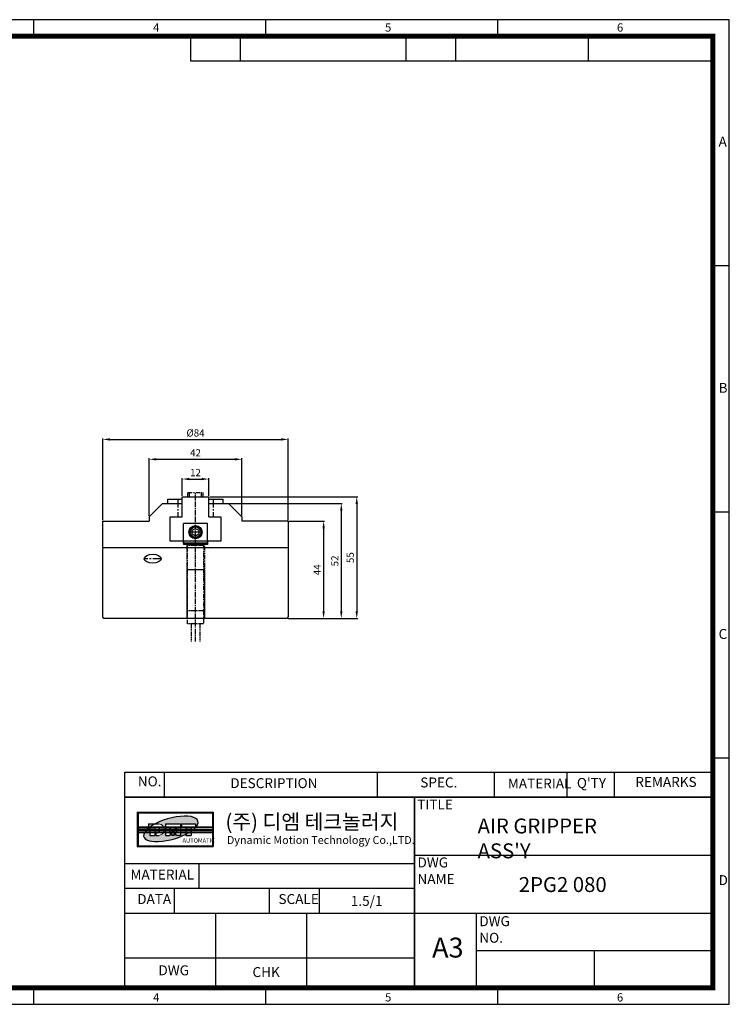
# Model space of a CAD drawing. Units: millimetres. Extents: x 0 to 630, y 0 to 445.
# Drawn here: x 309 to 630, y 0 to 445 of the extents above; entities that cross this region are included whole.
import ezdxf

# ---------------------------------------------------------------- set-up
doc = ezdxf.new("R2010")
doc.units = ezdxf.units.MM
doc.header["$LTSCALE"] = 3
doc.header["$MEASUREMENT"] = 0
for name, pattern in [('CENTER', [2, 1.25, -0.25, 0.25, -0.25]), ('CENTER2', [1.125, 0.75, -0.125, 0.125, -0.125]), ('HIDDEN', [0.375, 0.25, -0.125]), ('PHANTOM2', [1.25, 0.625, -0.125, 0.125, -0.125, 0.125, -0.125]), ('STRICHPUNKT', [1, 0.5, -0.25, 0, -0.25])]:
    doc.linetypes.add(name, pattern=pattern)
for name, color, linetype in [('1', 1, 'CENTER'), ('2', 2, 'HIDDEN'), ('3', 3, 'Continuous'), ('6', 6, 'PHANTOM2'), ('MITTEL', 1, 'STRICHPUNKT'), ('NORMAL', 7, 'Continuous'), ('SENSOR', 7, 'Continuous')]:
    doc.layers.add(name, color=color, linetype=linetype)
doc.styles.add('DIM', font='ROMANS.shx')
doc.styles.get("Standard").update_dxf_attribs({"font": 'romans.shx', "bigfont": 'hgs.shx'})
doc.dimstyles.get("Standard").update_dxf_attribs({"dimtxt": 2.5, "dimasz": 2.5, "dimexe": 0.3425000000000001, "dimexo": 0.3425000000000002, "dimgap": 1, "dimtad": 1, "dimzin": 12, "dimdsep": 46, "dimtxsty": 'Standard', "dimcen": 0.09, "dimclrd": 2, "dimclre": 2, "dimclrt": 3, "dimadec": 0, "dimazin": 3, "dimtfac": 1, "dimtmove": 0, "dimatfit": 0, "dimfxl": 0, "dimtolj": 1, "dimtzin": 0, "dimarcsym": 0})

# ---------------------------------------------------------------- blocks, each defined once
blk = doc.blocks.new('A$C53347785')
h = blk.add_hatch(color=3)
h.paths.add_polyline_path([(22.7010485497849, 10.43249339397715), (0.2490298169022935, 10.43249339397687), (0.2490298169022935, 10.18346357707458), (22.7010485497849, 10.18346357707492)])
h.paths.add_polyline_path([(22.95007836668719, 10.43249339397715), (22.7010485497849, 10.43249339397715), (22.7010485497849, 5.684341886080801e-14), (22.95007836668719, -5.684341886080801e-14)])
h.paths.add_polyline_path([(0.2490298169022935, 10.43249339397687), (0, 10.43249339397687), (0, -5.684341886080801e-14), (0.2490298169022935, -5.684341886080801e-14)])
h.paths.add_polyline_path([(22.7010485497849, 0.249029816902123), (0.2490298169022935, 0.249029816902123), (0.2490298169022935, 5.684341886080801e-14), (22.7010485497849, 5.684341886080801e-14)])
h.paths.add_polyline_path([(22.7010485497849, 6.000475044860082), (0.2490298169022935, 6.0004750448594), (0.2490298169022935, 5.755201629216288), (22.7010485497849, 5.755201629215833)])
h.paths.add_polyline_path([(22.7010485497849, 5.247135268238367), (0.2490298169022935, 5.247135268238367), (0.2490298169022935, 5.001861852593834), (22.7010485497849, 5.001861852593834)])
edge = h.paths.add_edge_path()
edge.add_line((22.7010485497849, 4.493795491616766), (0.2490298169018388, 4.493795491616766))
edge.add_line((0.2490298169022935, 4.493795491616766), (0.2490298169022935, 4.244765674714913))
edge.add_line((0.2490298169022935, 4.24476567471504), (10.71752669185435, 4.244765674714913))
edge.add_ellipse((10.78621459775832, 3.810533833757233), major_axis=(-0.5255858906663473, 0), ratio=0.8333333333333331, start_angle=262.49063393164386, end_angle=277.50936606835614, ccw=False)
edge.add_line((10.85490250366001, 4.244765674714813), (22.70104854978445, 4.244765674714429))
edge.add_line((22.7010485497849, 4.244765674714586), (22.7010485497849, 4.493795491616886))
h = blk.add_hatch(color=3)
edge = h.paths.add_edge_path()
edge.add_ellipse((10.15291705372056, 5.356797968503656), major_axis=(-8.180545873039149, -2.361193238622175), ratio=0.3703703703703891, start_angle=151.7167549872041, end_angle=298.7658134471012)
edge.add_line((5.449591572357349, 6.876451529304404), (6.406332175528405, 6.876451529304532))
edge.add_arc((6.406332175528405, 5.124498560416612), 1.751952968887889, 29.99999999995879, 90.00000000001012, ccw=False)
edge.add_line((7.923567952821941, 6.000475044859456), (8.508675738194597, 6.000475044859456))
edge.add_line((8.508675738194142, 6.000475044859456), (8.508675738194142, 6.876451529304489))
edge.add_line((8.508675738194142, 6.876451529304518), (13.06375345730476, 6.87645152930363))
edge.add_line((13.06375345730521, 6.876451529303722), (13.06375345730476, 6.000475044859769))
edge.add_line((13.06375345730476, 6.000475044859741), (13.41414405108253, 6.000475044859805))
edge.add_line((13.41414405108208, 6.000475044859854), (13.41414405108208, 6.876451529303875))
edge.add_line((13.41414405108208, 6.876451529303836), (17.61883117641128, 6.876451529303075))
edge.add_line((17.61883117641173, 6.87645152930304), (17.61883117641173, 6.000475044859655))
edge.add_line((17.61883117641173, 6.000475044859684), (17.77120880135135, 6.000475044859748))
h = blk.add_hatch(color=3)
edge = h.paths.add_edge_path()
edge.add_line((3.778402722199644, 5.755201629215946), (3.650537700815221, 5.755201629215946))
edge.add_ellipse((10.15291705372056, 5.356797968503656), major_axis=(-8.180545873039149, -2.361193238622175), ratio=0.3703703703703891, start_angle=316.1168992928113, end_angle=323.7061276905276)
edge.add_line((3.041816232433121, 5.247135268238367), (3.778402722200099, 5.247135268238495))
edge.add_line((3.778402722199644, 5.247135268238367), (3.778402722199644, 5.75520162921606))
edge = h.paths.add_edge_path()
edge.add_line((3.778402722200099, 5.001861852593834), (2.791830323788872, 5.00186185259377))
edge.add_ellipse((10.15291705372056, 5.356797968503656), major_axis=(-8.180545873039149, -2.361193238622175), ratio=0.3703703703703891, start_angle=327.3719577861497, end_angle=335.0535224365697)
edge.add_line((2.366752405699117, 4.493795491616766), (3.778402722199189, 4.493795491616702))
edge.add_line((3.778402722198734, 4.493795491616766), (3.778402722199189, 5.001861852593954))
h.paths.add_polyline_path([(6.546488413040606, 5.755201629215946), (5.355160394197355, 5.755201629215946), (5.355160394197355, 5.247135268238367), (6.749544451443398, 5.247135268238367, 0.1324077810441381)])
h.paths.add_polyline_path([(6.749544451443398, 5.001861852593834), (5.355160394196901, 5.001861852593834), (5.355160394196901, 4.493795491616879), (6.546488413041516, 4.493795491616879, 0.1324077810438687)])
h.paths.add_polyline_path([(8.508675738194142, 5.755201629215946), (8.040820732909197, 5.755201629215946, -0.07469108149750449), (8.153987588674681, 5.247135268238367), (8.508675738194142, 5.247135268238367)])
h.paths.add_polyline_path([(8.508675738194142, 5.001861852593834), (8.153987588674681, 5.001861852593834, -0.07469108149739591), (8.040820732910106, 4.493795491616766), (8.508675738194142, 4.493795491616766)])
h.paths.add_polyline_path([(9.735042816416808, 5.755201629216288), (9.735042816416808, 5.247135268238367), (10.08950771942364, 5.247135268238367)])
h.paths.add_polyline_path([(10.26062870708211, 5.001861852594004), (9.735042816416808, 5.001861852594004), (9.735042816416808, 4.493795491616879), (10.61509361009121, 4.493795491616993)])
h.paths.add_polyline_path([(11.83738637908209, 5.755201629215946), (11.48292147607572, 5.247135268238367), (11.83738637908209, 5.247135268238367)])
h.paths.add_polyline_path([(11.83738637908209, 5.001861852594004), (11.31180048841634, 5.001861852593834), (10.95733558541042, 4.493795491616766), (11.83738637908209, 4.493795491616766)])
h = blk.add_hatch(color=3)
edge = h.paths.add_edge_path()
edge.add_line((3.428012128421869, 6.876451529303836), (3.428012128422324, 6.000475044859435))
edge.add_line((3.428012128421869, 6.0004750448594), (3.988719007644249, 6.000475044859527))
edge.add_ellipse((10.15291705372056, 5.356797968503656), major_axis=(-8.180545873039149, -2.361193238622175), ratio=0.3703703703703891, start_angle=298.76581344710115, end_angle=312.4236059325197, ccw=False)
edge.add_line((5.449591572357349, 6.876451529304234), (3.428012128421415, 6.876451529303854))
edge = h.paths.add_edge_path()
edge.add_ellipse((10.15291705372056, 5.356797968503656), major_axis=(-8.180545873039149, -2.361193238622175), ratio=0.3703703703703891, start_angle=117.68524372935741, end_angle=125.24225438464359, ccw=False)
edge.add_line((14.72810877774828, 3.770885003127205), (14.72810877774828, 3.372545591528322))
edge.add_line((14.72810877774828, 3.372545591528251), (16.30486644974553, 3.372545591528251))
edge.add_line((16.30486644974553, 3.372545591528251), (16.30486644974599, 4.244765674714657))
edge.add_line((16.30486644974553, 4.244765674714699), (15.58761093287194, 4.244765674714635))
h = blk.add_hatch(color=3)
edge = h.paths.add_edge_path()
edge.add_ellipse((10.15291705372056, 5.356797968503656), major_axis=(-8.180545873039149, -2.361193238622175), ratio=0.3703703703703891, start_angle=338.8981065350803, end_angle=477.6852437293574)
edge.add_line((14.72810877774828, 3.770885003127887), (14.72810877774828, 4.244765674714898))
edge.add_line((14.72810877774828, 4.244765674714699), (13.06375345730476, 4.244765674714763))
edge.add_line((13.06375345730476, 4.244765674714699), (13.06375345730476, 3.372545591528173))
edge.add_line((13.06375345730476, 3.372545591528194), (11.83738637908209, 3.372545591528194))
edge.add_line((11.83738637908209, 3.372545591528194), (11.83738637908209, 3.477662769662075))
edge.add_line((11.83738637908209, 3.477662769662118), (11.59211296343938, 3.477662769662246))
edge.add_line((11.59211296343938, 3.477662769662288), (11.59211296343938, 4.143404897838806))
edge.add_line((11.59211296343938, 4.14340489783882), (11.83738637908255, 4.143404897838757))
edge.add_line((11.83738637908209, 4.14340489783882), (11.83738637908209, 4.244765674714827))
edge.add_line((11.83738637908209, 4.244765674714699), (10.85490250366138, 4.244765674714763))
edge.add_ellipse((10.78621459775832, 3.810533833757233), major_axis=(-0.5255858906663473, 0), ratio=0.8333333333333331, start_angle=277.50936606835614, end_angle=622.490633931644, ccw=False)
edge.add_line((10.71752669185344, 4.244765674714699), (9.735042816416353, 4.244765674714635))
edge.add_line((9.735042816416808, 4.244765674714586), (9.735042816416808, 4.143404897838771))
edge.add_line((9.735042816416808, 4.14340489783882), (9.98031623206316, 4.14340489783882))
edge.add_line((9.98031623206316, 4.14340489783882), (9.98031623206316, 3.477662769662366))
edge.add_line((9.98031623206316, 3.477662769662288), (9.735042816416353, 3.477662769662288))
edge.add_line((9.735042816416808, 3.477662769662288), (9.735042816416808, 3.372545591528223))
edge.add_line((9.735042816416808, 3.372545591528194), (8.508675738194597, 3.372545591528258))
edge.add_line((8.508675738194142, 3.372545591528194), (8.508675738194142, 4.244765674714721))
edge.add_line((8.508675738194142, 4.244765674714699), (7.921392984545491, 4.244765674714699))
edge.add_arc((6.406332175531588, 5.124498560416214), 1.751952968887844, 270.00000000000483, 329.8580443423115, ccw=False)
edge.add_line((6.406332175531588, 3.372545591528194), (5.600433809843253, 3.372545591528194))
edge.add_line((5.600433809843253, 3.372545591528194), (5.600433809843253, 4.073326779083601))
edge.add_line((5.600433809843253, 4.073326779083629), (5.705550987974675, 4.073326779083565))
edge.add_arc((5.70555098797513, 5.124498560416441), 1.05117178133266, 269.9999999999433, 303.185080201443)
edge.add_line((6.280904934416867, 4.244765674714699), (5.355160394196901, 4.244765674714699))
edge.add_line((5.355160394196901, 4.244765674714699), (5.355160394197355, 3.372545591528237))
edge.add_line((5.355160394197355, 3.372545591528478), (3.778402722199644, 3.372545591528223))
edge.add_line((3.778402722199644, 3.372545591528194), (3.778402722199644, 4.244765674714913))
edge.add_line((3.778402722199644, 4.244765674714813), (2.206095255583932, 4.244765674714877))
h = blk.add_hatch(color=3)
h.paths.add_polyline_path([(14.72810877774828, 5.755201629215946), (13.06375345730476, 5.755201629215946), (13.06375345730476, 5.247135268238367), (14.72810877774828, 5.247135268238367)])
h.paths.add_polyline_path([(14.72810877774828, 5.001861852594004), (13.06375345730476, 5.001861852594004), (13.06375345730476, 4.493795491616766), (14.72810877774828, 4.493795491616879)])
edge = h.paths.add_edge_path()
edge.add_ellipse((10.15291705372056, 5.356797968503656), major_axis=(-8.180545873039149, -2.361193238622175), ratio=0.3703703703703891, start_angle=140.4342332291916, end_angle=148.0234616269153)
edge.add_line((17.55530710297899, 5.755201629215833), (16.30486644974599, 5.755201629215897))
edge.add_line((16.30486644974553, 5.755201629215946), (16.30486644974553, 5.247135268238253))
edge.add_line((16.30486644974553, 5.247135268238367), (17.01628520344093, 5.247135268238303))
edge = h.paths.add_edge_path()
edge.add_line((16.71218810688242, 5.001861852593834), (16.30486644974508, 5.001861852593898))
edge.add_line((16.30486644974553, 5.001861852594004), (16.30486644974508, 4.704620388651996))
edge.add_ellipse((10.15291705372056, 5.356797968503656), major_axis=(-8.180545873039149, -2.361193238622175), ratio=0.3703703703703891, start_angle=132.2949695196184, end_angle=136.7684031335665)
h = blk.add_hatch(color=3)
edge = h.paths.add_edge_path()
edge.add_ellipse((10.15291705372056, 5.356797968503656), major_axis=(-8.180545873039149, -2.361193238622175), ratio=0.3703703703703891, start_angle=129.086838483147, end_angle=132.2949695196184, ccw=False)
edge.add_line((15.98952265705339, 4.493795491616766), (16.30486644974553, 4.493795491616702))
edge.add_line((16.30486644974553, 4.493795491616766), (16.30486644974553, 4.704620388652266))
at = {"color": 3, "linetype": 'Continuous'}
for p, q in [((0, 10.43249339397681), (0, 0)), ((0, 10.43249339397681), (22.95007836668628, 10.43249339397698)), ((0.2490298169022935, 10.43249339397664), (0.2490298169022935, -1.13686837721616e-13)), ((0.2490298169022935, 10.18346357707458), (22.7010485497849, 10.18346357707469)), ((22.7010485497849, 10.43249339397698), (22.7010485497849, 0)), ((22.95007836668628, 10.43249339397698), (22.95007836668628, 0)), ((0.2490298169022935, 6.000475044859343), (22.7010485497849, 6.000475044859854)), ((0.2490298169022935, 6.000475044859741), (3.428012128421869, 6.000475044859741)), ((3.428012128421869, 6.876451529303722), (6.406332175531134, 6.876451529304461)), ((3.988719007644249, 6.000475044859741), (7.92356795282376, 6.000475044859741)), ((8.508675738194142, 6.876451529304461), (13.06375345730476, 6.876451529303722)), ((8.508675738194142, 6.876451529303722), (8.508675738194142, 6.000475044859854)), ((8.508675738194142, 6.000475044859741), (13.06375345730476, 6.000475044859741)), ((13.06375345730476, 6.876451529303722), (13.06375345730476, 6.000475044859854)), ((13.41414405108253, 6.876451529303722), (17.61883117641173, 6.876451529302926)), ((13.41414405108253, 6.876451529303722), (13.41414405108253, 6.000475044859854)), ((13.41414405108253, 6.000475044859741), (17.61883117641173, 6.000475044859741)), ((17.61883117641173, 6.876451529303722), (17.61883117641173, 6.000475044859854)), ((0.2490298169022935, 5.755201629215605), (3.650537700815221, 5.755201629215605)), ((0.2490298169022935, 5.24713526823831), (22.7010485497849, 5.247135268238083)), ((0.2490298169022935, 5.24713526823831), (3.041816232433121, 5.24713526823831)), ((0.2490298169022935, 5.001861852594004), (22.7010485497849, 5.001861852594004)), ((0.2490298169022935, 5.001861852594573), (2.791830323788872, 5.001861852594516)), ((0.2490298169022935, 4.493795491616766), (22.7010485497849, 4.493795491616822)), ((0.2490298169022935, 4.493795491616766), (2.366752405699117, 4.493795491616766)), ((0.2490298169022935, 4.244765674714756), (22.7010485497849, 4.244765674714529)), ((0.2490298169022935, 4.244765674714756), (2.206095255583023, 4.244765674714643)), ((3.778402722199644, 5.755201629215719), (3.778402722199644, 5.24713526823831)), ((3.778402722199644, 5.755201629215605), (5.355160394196901, 5.755201629215605)), ((3.778402722199644, 5.24713526823831), (5.355160394196901, 5.24713526823831)), ((3.778402722198734, 5.001861852594516), (5.355160394196901, 5.001861852594516)), ((3.778402722199644, 5.001861852594516), (3.778402722199644, 4.493795491616766)), ((3.778402722198734, 4.493795491616766), (5.355160394196901, 4.493795491616766)), ((3.778402722199644, 4.248522075972744), (3.778402722199644, 3.372545591528308)), ((3.778402722199644, 4.244765674714756), (5.355160394196901, 4.244765674714643)), ((3.778402722199644, 3.372545591528308), (5.355160394196901, 3.372545591528308)), ((5.355160394196901, 5.755201629215719), (5.355160394196901, 5.24713526823831)), ((5.355160394196901, 5.001861852594516), (5.355160394196901, 4.493795491616766)), ((5.355160394196901, 4.248522075972062), (5.355160394196901, 3.372545591528308)), ((5.600433809843253, 4.073326779083573), (5.600433809843253, 3.372545591528308)), ((5.705550987974675, 4.073326779083573), (5.600433809843253, 4.073326779083573)), ((5.600433809843253, 3.372545591528308), (6.406332175531134, 3.372545591528308)), ((6.280904934416412, 4.244765674714643), (7.921392984545491, 4.244765674714756)), ((6.546488413041061, 5.755201629215605), (8.040820732909651, 5.755201629215605)), ((6.546488413041516, 4.493795491616766), (8.040820732909651, 4.493795491616766)), ((6.749544451442489, 5.24713526823831), (8.153987588674681, 5.24713526823831)), ((6.749544451442489, 5.001861852594516), (8.153987588674681, 5.001861852594573)), ((8.508675738194142, 5.755201629215605), (13.06375345730476, 5.755201629215605)), ((8.508675738194142, 5.755201629215719), (8.508675738194142, 5.24713526823831)), ((8.508675738194142, 5.247135268238083), (9.735042816416353, 5.247135268238083)), ((8.508675738194142, 5.001861852594573), (9.735042816416808, 5.001861852594516)), ((8.508675738194142, 5.001861852594516), (8.508675738194142, 4.493795491616766)), ((8.508675738194142, 4.493795491616766), (9.735042816416808, 4.493795491616766)), ((8.508675738194142, 4.244765674714756), (8.508675738194142, 3.372545591528308)), ((8.508675738194142, 4.244765674714643), (9.735042816416808, 4.244765674714643)), ((8.508675738194142, 3.372545591528308), (9.735042816416808, 3.372545591528308)), ((9.735042816416808, 5.755201629215719), (10.08950771942364, 5.24713526823831)), ((9.735042816416808, 5.755201629215719), (9.735042816416808, 5.24713526823831)), ((9.735042816416808, 5.001861852594516), (9.735042816416808, 4.493795491615913)), ((9.735042816416808, 4.244765674714643), (9.735042816416808, 4.143404897838764)), ((9.735042816416808, 4.143404897838764), (9.98031623206316, 4.143404897838764)), ((9.735042816416808, 3.477662769662118), (9.735042816416808, 3.372545591528308)), ((9.735042816416808, 3.477662769662118), (9.98031623206316, 3.477662769662118)), ((9.98031623206316, 4.143404897838764), (9.98031623206316, 3.477662769662118)), ((10.08950771942364, 5.247135268238083), (11.48292147607481, 5.247135268238083)), ((10.2606287070812, 5.001861852594516), (11.31180048841725, 5.001861852594573)), ((10.26062870708211, 5.001861852593549), (10.61509361009257, 4.493795491615913)), ((10.61509361009121, 4.493795491616766), (10.95733558540996, 4.493795491616766)), ((10.95733558540951, 4.493795491615913), (11.31180048841725, 5.001861852594516)), ((11.48292147607481, 5.24713526823831), (11.83738637908255, 5.755201629215719)), ((11.59211296343938, 4.143404897838764), (11.59211296343938, 3.477662769662118)), ((11.83738637908255, 4.143404897838764), (11.59211296343938, 4.143404897838764)), ((11.83738637908255, 3.477662769662118), (11.59211296343938, 3.477662769662118)), ((11.83738637908255, 5.755201629215719), (11.83738637908255, 5.24713526823831)), ((11.83738637908255, 5.247135268238083), (13.06375345730476, 5.247135268238083)), ((11.83738637908255, 5.001861852594516), (11.83738637908255, 4.493795491615913)), ((11.83738637908255, 5.001861852594516), (13.06375345730476, 5.001861852594516)), ((11.83738637908255, 4.493795491616766), (13.06375345730476, 4.493795491616766)), ((11.83738637908255, 4.244765674714756), (11.83738637908255, 4.143404897838764)), ((11.83738637908255, 4.244765674714756), (13.06375345730476, 4.244765674714756)), ((11.83738637908255, 3.477662769662118), (11.83738637908255, 3.372545591528308)), ((13.06375345730476, 3.372545591528308), (11.83738637908255, 3.372545591528308)), ((13.06375345730476, 5.755201629215719), (13.06375345730476, 5.24713526823831)), ((13.06375345730476, 5.001861852594516), (13.06375345730476, 4.493795491616766)), ((13.06375345730476, 4.244765674714756), (13.06375345730476, 3.372545591528308)), ((14.72810877774828, 5.755201629215719), (14.72810877774828, 5.24713526823831)), ((14.72810877774828, 5.755201629215605), (16.30486644974553, 5.755201629215549)), ((14.72810877774828, 5.247135268238083), (16.30486644974553, 5.247135268238083)), ((14.72810877774828, 5.001861852594516), (16.30486644974553, 5.001861852594459)), ((14.72810877774828, 5.001861852594516), (14.72810877774828, 4.493795491616766)), ((14.72810877774828, 4.493795491616766), (15.98952265705339, 4.493795491616766)), ((14.72810877774828, 4.244765674714756), (14.72810877774828, 3.372545591528308)), ((14.72810877774828, 4.244765674714756), (15.58761093287194, 4.244765674714756)), ((14.72810877774828, 3.372545591528308), (16.30486644974553, 3.372545591528308)), ((16.30486644974553, 5.755201629215719), (16.30486644974553, 5.24713526823831)), ((16.30486644974553, 5.001861852594516), (16.30486644974553, 4.493795491616766)), ((16.30486644974553, 4.248522075972062), (16.30486644974553, 3.372545591528308)), ((0, 0), (22.95007836668628, 0)), ((0.2490298169022935, 0.2490298169020093), (22.7010485497849, 0.2490298169020093))]:
    blk.add_line(p, q, dxfattribs=at)
at = {"color": 3, "linetype": 'Continuous', "lineweight": 0}
for p, q in [((5.449591572346435, 6.876451529304461), (3.428012128421869, 6.876451529303722)), ((5.449591572346435, 6.876451529304461), (6.406332175531134, 6.876451529304461)), ((8.508675738194142, 6.876451529304461), (13.06375345730476, 6.876451529303722)), ((8.508675738194142, 6.000475044859854), (8.508675738194142, 6.876451529304461)), ((13.06375345730476, 6.876451529303722), (13.06375345730476, 6.000475044859854)), ((13.41414405108253, 6.876451529303722), (17.61883117641173, 6.876451529302926)), ((13.41414405108253, 6.000475044859854), (13.41414405108253, 6.876451529303722)), ((17.61883117641173, 6.876451529302926), (17.61883117641173, 6.000475044859854)), ((0.2490298169022935, 5.755201629216117), (22.7010485497849, 5.755201629215719)), ((3.778402722199644, 4.493795491616766), (3.778402722199644, 5.001861852594516)), ((3.778402722199644, 3.372545591528308), (3.778402722199644, 4.244765674714643)), ((5.355160394196901, 3.372545591528308), (3.778402722199644, 3.372545591528308)), ((5.355160394196901, 5.001861852594516), (5.355160394196901, 4.493795491616766)), ((5.355160394196901, 4.244765674714643), (5.355160394196901, 3.372545591528308)), ((5.600433809843253, 3.372545591528308), (5.600433809843253, 4.073326779083573)), ((5.600433809843253, 4.073326779083573), (5.705550987974675, 4.073326779083573)), ((6.406332175531134, 3.372545591528308), (5.600433809843253, 3.372545591528308)), ((8.508675738194142, 4.493795491616766), (8.508675738194142, 5.001861852594516)), ((8.508675738194142, 3.372545591528308), (8.508675738194142, 4.244765674714643)), ((9.735042816416808, 3.372545591528308), (8.508675738194142, 3.372545591528308)), ((9.735042816416808, 4.244765674714643), (9.735042816416808, 4.143404897838764)), ((9.735042816416808, 4.143404897838764), (9.98031623206316, 4.143404897838764)), ((9.98031623206316, 3.477662769662118), (9.735042816416808, 3.477662769662118)), ((9.735042816416808, 3.477662769662118), (9.735042816416808, 3.372545591528308)), ((9.98031623206316, 4.143404897838764), (9.98031623206316, 3.477662769662118)), ((11.59211296343938, 3.477662769662118), (11.59211296343938, 4.143404897838764)), ((11.59211296343938, 4.143404897838764), (11.83738637908255, 4.143404897838764)), ((11.83738637908255, 3.477662769662118), (11.59211296343938, 3.477662769662118)), ((11.83738637908255, 4.143404897838764), (11.83738637908255, 4.244765674714643)), ((11.83738637908255, 3.372545591528308), (11.83738637908255, 3.477662769662118)), ((13.06375345730476, 3.372545591528308), (11.83738637908255, 3.372545591528308)), ((13.06375345730476, 4.244765674714643), (13.06375345730476, 3.372545591528308)), ((14.72810877774828, 3.77088500313306), (14.72810877774828, 4.244765674714643)), ((14.72810877774828, 3.77088500313306), (14.72810877774828, 3.372545591528308)), ((14.72810877774828, 3.372545591528308), (16.30486644974553, 3.372545591528308)), ((16.30486644974553, 3.372545591528308), (16.30486644974553, 4.244765674714643))]:
    blk.add_line(p, q, dxfattribs=at)
at = {"color": 3}
blk.add_line((3.428012128421869, 6.876451529303722), (3.428012128421869, 6.000475044859854), dxfattribs=at)
at = {"color": 3, "linetype": 'Continuous', "lineweight": 0}
for centre, radius, start, end in [((6.406332175528405, 5.124498560416612), 1.751952968887828, 30.00000000010373, 90), ((5.705550987974675, 5.124498560416612), 1.051171781332706, 270, 303.1850802005295), ((6.406332175531134, 5.124498560416043), 1.751952968887827, 270, 329.8580443421881), ((5.705550987974675, 5.124498560416043), 1.051171781332696, 323.1301023534437, 353.3002348220682), ((6.406332175531134, 5.124498560416043), 1.751952968887831, 338.8998039758936, 355.9860127814893)]:
    blk.add_arc(centre, radius, start, end, dxfattribs=at)
at = {"color": 3, "linetype": 'Continuous'}
for centre, radius, start, end in [((5.705550987974675, 5.124498560416043), 1.051171781332695, 270, 303.5573097612236), ((5.705550987974675, 5.124498560416043), 1.051171781332695, 6.699765177931804, 36.8698976465563), ((5.705550987974675, 5.124498560416043), 1.051171781332695, 323.1301023534437, 353.3002348220682), ((6.406332175531134, 5.124498560416043), 1.751952968887825, 4.013987218510757, 21.10019602410636), ((6.406332175531134, 5.124498560416043), 1.751952968887825, 338.8998039758936, 355.9860127814893)]:
    blk.add_arc(centre, radius, start, end, dxfattribs=at)
for centre, major_axis, ratio, start_param, end_param in [((10.15291705372056, 5.356797968503656), (-8.180545873039149, -2.361193238622175), 0.3703703703703891, 2.647956904968239, 5.214447137051065), ((10.15291705372056, 5.356797968503656), (-8.180545873039149, -2.361193238622175), 0.3703703703703891, 2.647956904968239, 5.214447137051065), ((10.15291705372056, 5.356797968503656), (-8.180545873039149, -2.361193238622175), 0.3703703703703891, 5.214447137051065, 5.452820584475758), ((10.15291705372056, 5.356797968503656), (-8.180545873039149, -2.361193238622175), 0.3703703703703891, 5.214447137051065, 5.452820584475758), ((10.15291705372056, 5.356797968503656), (-8.180545873039149, -2.361193238622175), 0.3703703703703891, 5.914887787811662, 8.337180291268883), ((10.15291705372056, 5.356797968503656), (-8.180545873039149, -2.361193238622175), 0.3703703703703891, 5.914887787811662, 8.337180291268883), ((10.15291705372056, 5.356797968503656), (-8.180545873039149, -2.361193238622175), 0.3703703703703891, 5.713718542068198, 5.847787136922835), ((10.15291705372056, 5.356797968503656), (-8.180545873039149, -2.361193238622175), 0.3703703703703891, 5.713718542068198, 5.847787136922835), ((10.15291705372056, 5.356797968503656), (-8.180545873039149, -2.361193238622175), 0.3703703703703891, 5.517280713854891, 5.649737737080895), ((10.15291705372056, 5.356797968503656), (-8.180545873039149, -2.361193238622175), 0.3703703703703891, 5.517280713854843, 5.649737737080971), ((10.15291705372056, 5.356797968503656), (-8.180545873039149, -2.361193238622175), 0.3703703703703891, 5.517280713854843, 5.649737737080971), ((10.15291705372056, 5.356797968503656), (-8.180545873039149, -2.361193238622175), 0.3703703703703891, 5.517280713854891, 5.649737737080895), ((10.78621459775832, 3.810533833757233), (-0.5255858906663473, 0), 0.8333333333333331, 4.843452143015046, 10.86451112493392), ((10.78621459775832, 3.810533833757233), (-0.5255858906663473, 0), 0.8333333333333331, 4.581325817754333, 4.843452143015046), ((10.15291705372056, 5.356797968503656), (-8.180545873039149, -2.361193238622175), 0.3703703703703891, 2.053994984089297, 2.185889701632336), ((10.15291705372056, 5.356797968503656), (-8.180545873039149, -2.361193238622175), 0.3703703703703891, 2.053994984089297, 2.185889701632336), ((10.15291705372056, 5.356797968503656), (-8.180545873039149, -2.361193238622175), 0.3703703703703891, 2.252990352521038, 2.308982801942882), ((10.15291705372056, 5.356797968503656), (-8.180545873039149, -2.361193238622175), 0.3703703703703891, 2.252990352521038, 2.308982801942882), ((10.15291705372056, 5.356797968503656), (-8.180545873039149, -2.361193238622175), 0.3703703703703891, 2.308982801942882, 2.387058947375666), ((10.15291705372056, 5.356797968503656), (-8.180545873039149, -2.361193238622175), 0.3703703703703891, 2.308982801942882, 2.387058947375666), ((10.15291705372056, 5.356797968503656), (-8.180545873039149, -2.361193238622175), 0.3703703703703891, 2.451039752363023, 2.583496775589154), ((10.15291705372056, 5.356797968503656), (-8.180545873039149, -2.361193238622175), 0.3703703703703891, 2.451039752363023, 2.583496775589154)]:
    blk.add_ellipse(centre, major_axis=major_axis, ratio=ratio, start_param=start_param, end_param=end_param, dxfattribs=at)
blk.add_ellipse((10.78621459775832, 3.810533833757233), major_axis=(-0.5255858906663473, 0), ratio=0.8333333333333331, dxfattribs=at)
at = {"color": 3, "attachment_point": 1}
for s, insert, char_height, width in [('{\\fHY헤드라인M|b0|i0|c129|p18;(주) 디엠 테크놀러지}', (26.6404841410872, 9.752605564467729), 4.509059484932269, 107.5334858858408), ('{\\fHY헤드라인M|b0|i0|c129|p18;Dynamic Motion Technology Co.,LTD.}', (27.07519163393772, 3.178638983494466), 2.384747184650606, 56.87221024503738), ('{\\fHY헤드라인M|b0|i0|c129|p18;AUTOMATIC}', (13.67568983691672, 2.488520868551802), 1.276697183111687, 30.4470808572488)]:
    blk.add_mtext(s, dxfattribs=dict(at, insert=insert, char_height=char_height, width=width))
blk = doc.blocks.new('A$C0CF62981')
at = {"layer": '3'}
for p, q in [((420, 296.9999999999999), (0, 296.9999999999999)), ((210, 296.9999999999999), (210, 291.9999999999999)), ((280, 296.9999999999999), (280, 291.9999999999999)), ((350, 296.9999999999999), (350, 291.9999999999999)), ((420, 0), (420, 296.9999999999999)), ((272.5, 284.4999999999999), (272.5, 291.9999999999999)), ((322.5, 284.4999999999999), (322.5, 291.9999999999999)), ((337.5, 284.4999999999999), (337.5, 291.9999999999999)), ((377.5, 284.4999999999999), (377.5, 291.9999999999999)), ((415, 284.4999999999999), (257.5000000000005, 284.4999999999999)), ((420, 222.7499999999999), (415, 222.7499999999999)), ((420, 148.4999999999999), (415, 148.4999999999999)), ((420, 74.25), (415, 74.25)), ((237.5, 70), (415, 70)), ((237.5, 62.5), (237.5, 70)), ((325, 44.99999999999999), (415, 44.99999999999999)), ((237.5, 42.49999999999999), (325, 42.49999999999999)), ((260, 34.99999999999999), (260, 42.49999999999999)), ((237.5, 34.99999999999999), (325, 34.99999999999999)), ((252.5, 27.49999999999999), (252.5, 34.99999999999999)), ((281.25, 27.49999999999999), (281.25, 34.99999999999999)), ((296.25, 27.49999999999999), (296.25, 34.99999999999999)), ((237.5, 27.49999999999999), (415, 27.49999999999999)), ((265, 5), (265, 27.49999999999999)), ((292.5, 5), (292.5, 27.49999999999999)), ((343.7046034135715, 5), (343.7046034135715, 27.49999999999999)), ((343.704603413571, 16.24999999999999), (415, 16.24999999999999)), ((379.3523017067855, 5), (379.3523017067855, 16.24999999999999)), ((237.5, 13.99999999999999), (325, 13.99999999999999)), ((210, 5), (210, 0)), ((280, 5), (280, 0)), ((350, 5), (350, 0)), ((0, 0), (420, 0))]:
    blk.add_line(p, q, dxfattribs=at)
at = {"layer": '3', "const_width": 1.5}
blk.add_lwpolyline([(5, 5), (415, 5), (415, 291.9999999999999), (5, 291.9999999999999)], close=True, dxfattribs=at)
at = {"layer": '3'}
for points in [[(257.5000000000005, 284.4999999999999), (257.5000000000005, 291.9999999999999)], [(249.5, 62.5), (249.5, 70)], [(313.7946637222653, 62.5), (313.7946637222653, 70)], [(349.1665003112776, 62.5), (349.1665003112776, 70)], [(371.0540445351198, 62.5), (371.0540445351198, 70)], [(385.3200338614552, 62.5), (385.3200338614552, 70)], [(237.5, 5), (237.5, 62.5)]]:
    blk.add_lwpolyline(points, dxfattribs=at)
at = {"layer": '3', "const_width": 0.5}
for points in [[(237.5, 62.5), (415, 62.5)], [(325, 5), (325, 62.5)]]:
    blk.add_lwpolyline(points, dxfattribs=at)
at = {"layer": '3'}
blk.add_blockref('A$C53347785', (241.2725724296943, 47.57206348608537), dxfattribs=at)
at = {"layer": '3', "attachment_point": 1}
for s, insert, char_height, width in [('{\\f돋움체|b0|i0|c129|p49;4}', (246.0854878433638, 295.9021615780401), 2.5, 28.5843), ('{\\f돋움체|b0|i0|c129|p49;5}', (316.0854878433638, 295.9021615780401), 2.5, 28.5843), ('{\\f돋움체|b0|i0|c129|p49;6}', (386.0854878433638, 295.9021615780401), 2.5, 28.5843), ('{\\f돋움체|b0|i0|c129|p49;A}', (416.7614600577326, 261.7047497107559), 3, 62.7266), ('{\\f돋움체|b0|i0|c129|p49;B}', (416.7614600577326, 187.4547497107559), 3, 62.7266), ('{\\f돋움체|b0|i0|c129|p49;C}', (416.7614600577326, 113.204749710756), 3, 62.7266), ('{\\f돋움체|b0|i0|c129|p49;NO.}', (241.4688778585751, 68.74763350637295), 3, 13.45909999999999), ('{\\f돋움체|b0|i0|c129|p49;SPEC.}', (326.7179909275728, 68.41856278556587), 3, 20), ("{\\f돋움체|b0|i0|c129|p49;Q'TY}", (373.9938467340016, 68.26239433061345), 3, 10), ('{\\f돋움체|b0|i0|c129|p49;REMARKS}', (391.628236903312, 68.57473124051467), 3, 20), ('{\\f돋움체|b0|i0|c129|p49;DESCRIPTION}', (269.3694984487452, 68.21153401937045), 3, 30), ('{\\f굴림체|b0|i0|c129|p49;MATERIAL}', (353.149722104768, 68.10622517497721), 3, 15), ('{\\f돋움체|b0|i0|c129|p49;TITLE}', (325.8214502037299, 61.77260786701662), 3, 10.7879), ('{\\f돋움체|b0|i0|c129|p49;DWG NAME}', (325.8792205204568, 44.28644552709009), 3, 19.3154), ('{\\f굴림체|b0|i0|c129|p49;MATERIAL}', (239.2445647053405, 40.62982202770581), 3, 15), ('{\\f돋움체|b0|i0|c129|p49;D}', (416.7614600577326, 38.95474971075599), 3, 62.7266), ('{\\f굴림체|b0|i0|c129|p49;DATA}', (241.2819119111409, 33.25090797185475), 3, 15), ('{\\f굴림체|b0|i0|c129|p49;SCALE}', (283.910984682951, 33.25090797185475), 3, 15), ('{\\f돋움체|b0|i0|c129|p49;DWG NO.}', (344.5422774027229, 26.56761603543054), 3, 15.5775), ('{\\f@돋움체|b0|i0|c129|p49;A3}', (330.269938075568, 20.10356791549747), 6, 13.0977), ('{\\f돋움체|b0|i0|c129|p49;DWG}', (247.6862307954293, 11.75712554977144), 3, 82.85099999999998), ('{\\f돋움체|b0|i0|c129|p49;CHK}', (276.0734042578747, 11.22283133712335), 3, 82.85099999999998), ('{\\f돋움체|b0|i0|c129|p49;4}', (246.0854878433638, 3.346256355158403), 2.5, 28.5843), ('{\\f돋움체|b0|i0|c129|p49;5}', (316.0854878433638, 3.346256355158403), 2.5, 28.5843), ('{\\f돋움체|b0|i0|c129|p49;6}', (386.0854878433638, 3.346256355158403), 2.5, 28.5843)]:
    blk.add_mtext(s, dxfattribs=dict(at, insert=insert, char_height=char_height, width=width))
blk = doc.blocks.new('*D2')
at = {"color": 3, "linetype": 'Continuous', "lineweight": -2}
for p, q in [((382.3125142800375, 230.048934216112), (382.3125142800375, 238.1051835787341)), ((385.5625142800375, 237.6599335787341), (391.0625142800375, 237.6599335787341)), ((394.3125142800375, 230.048934216112), (394.3125142800375, 238.1051835787341))]:
    blk.add_line(p, q, dxfattribs=at)
at = {"color": 3, "linetype": 'Continuous'}
for points in [[(385.5625142800375, 238.2016002454008), (385.5625142800375, 237.1182669120675), (382.3125142800375, 237.6599335787341)], [(391.0625142800375, 238.2016002454008), (391.0625142800375, 237.1182669120675), (394.3125142800375, 237.6599335787341)]]:
    blk.add_solid(points, dxfattribs=at)
at = {"layer": 'DEFPOINTS', "color": 0, "linetype": 'Continuous'}
for p in [(394.3125142800375, 237.6599335787341), (382.3125142800375, 229.603684216112), (394.3125142800375, 229.603684216112)]:
    blk.add_point(p, dxfattribs=at)
at = {"color": 2, "linetype": 'Continuous', "insert": (388.3125142800375, 240.5849335787341), "char_height": 3.25, "attachment_point": 5, "style": 'DIM'}
blk.add_mtext('\\A1;12', dxfattribs=at)
blk = doc.blocks.new('*D3')
at = {"color": 3, "linetype": 'Continuous', "lineweight": -2}
for p, q in [((367.3125142800375, 221.0489342161138), (367.3125142800375, 247.039042167524)), ((370.5625142800375, 246.593792167524), (406.0625142800375, 246.593792167524)), ((409.3125142800375, 221.0489342161138), (409.3125142800375, 247.039042167524))]:
    blk.add_line(p, q, dxfattribs=at)
at = {"color": 3, "linetype": 'Continuous'}
for points in [[(370.5625142800375, 247.1354588341907), (370.5625142800375, 246.0521255008574), (367.3125142800375, 246.593792167524)], [(406.0625142800375, 247.1354588341907), (406.0625142800375, 246.0521255008574), (409.3125142800375, 246.593792167524)]]:
    blk.add_solid(points, dxfattribs=at)
at = {"layer": 'DEFPOINTS', "color": 0, "linetype": 'Continuous'}
for p in [(409.3125142800375, 246.593792167524), (367.3125142800375, 220.6036842161138), (409.3125142800375, 220.6036842161138)]:
    blk.add_point(p, dxfattribs=at)
at = {"color": 2, "linetype": 'Continuous', "insert": (388.3125142800375, 249.5187921675241), "char_height": 3.25, "attachment_point": 5, "style": 'DIM'}
blk.add_mtext('\\A1;42', dxfattribs=at)
blk = doc.blocks.new('*D4')
at = {"color": 3, "linetype": 'Continuous', "lineweight": -2}
for p, q in [((346.3125142800366, 219.048934216112), (346.3125142800366, 256.0388425568019)), ((349.5625142800366, 255.5935925568019), (427.0625142800375, 255.5935925568019)), ((430.3125142800375, 219.048934216112), (430.3125142800375, 256.0388425568019))]:
    blk.add_line(p, q, dxfattribs=at)
at = {"color": 3, "linetype": 'Continuous'}
for points in [[(349.5625142800366, 256.1352592234686), (349.5625142800366, 255.0519258901353), (346.3125142800366, 255.5935925568019)], [(427.0625142800375, 256.1352592234686), (427.0625142800375, 255.0519258901353), (430.3125142800375, 255.5935925568019)]]:
    blk.add_solid(points, dxfattribs=at)
at = {"layer": 'DEFPOINTS', "color": 0, "linetype": 'Continuous'}
for p in [(430.3125142800375, 255.5935925568019), (346.3125142800366, 218.603684216112), (430.3125142800375, 218.603684216112)]:
    blk.add_point(p, dxfattribs=at)
at = {"color": 2, "linetype": 'Continuous', "insert": (388.312514280037, 258.5185925568019), "char_height": 3.25, "attachment_point": 5, "style": 'DIM'}
blk.add_mtext('\\A1;%%c84', dxfattribs=at)
blk = doc.blocks.new('*D5')
at = {"color": 3, "linetype": 'Continuous', "lineweight": -2}
for p, q in [((403.7577642800375, 226.6036842161138), (454.7577642800375, 226.6036842161138)), ((454.3125142800375, 223.3536842161138), (454.3125142800375, 177.853684216112)), ((446.7577642800375, 174.603684216112), (454.7577642800375, 174.603684216112))]:
    blk.add_line(p, q, dxfattribs=at)
at = {"color": 3, "linetype": 'Continuous'}
for points in [[(453.7708476133708, 223.3536842161138), (454.8541809467042, 223.3536842161138), (454.3125142800375, 226.6036842161138)], [(453.7708476133708, 177.853684216112), (454.8541809467042, 177.853684216112), (454.3125142800375, 174.603684216112)]]:
    blk.add_solid(points, dxfattribs=at)
at = {"layer": 'DEFPOINTS', "color": 0, "linetype": 'Continuous'}
for p in [(403.3125142800375, 226.6036842161138), (446.3125142800375, 174.603684216112), (454.3125142800375, 174.603684216112)]:
    blk.add_point(p, dxfattribs=at)
at = {"color": 2, "linetype": 'Continuous', "insert": (451.3875142800374, 200.603684216113), "char_height": 3.25, "attachment_point": 5, "rotation": 90, "style": 'DIM'}
blk.add_mtext('\\A1;52', dxfattribs=at)
blk = doc.blocks.new('*D6')
at = {"color": 3, "linetype": 'Continuous', "lineweight": -2}
for p, q in [((394.7577642800375, 229.603684216112), (461.7577642800375, 229.603684216112)), ((461.3125142800375, 226.353684216112), (461.3125142800375, 177.853684216112)), ((454.7577642800375, 174.603684216112), (461.7577642800375, 174.603684216112))]:
    blk.add_line(p, q, dxfattribs=at)
at = {"color": 3, "linetype": 'Continuous'}
for points in [[(460.7708476133708, 226.353684216112), (461.8541809467042, 226.353684216112), (461.3125142800375, 229.603684216112)], [(460.7708476133708, 177.853684216112), (461.8541809467042, 177.853684216112), (461.3125142800375, 174.603684216112)]]:
    blk.add_solid(points, dxfattribs=at)
at = {"layer": 'DEFPOINTS', "color": 0, "linetype": 'Continuous'}
for p in [(394.3125142800375, 229.603684216112), (454.3125142800375, 174.603684216112), (461.3125142800375, 174.603684216112)]:
    blk.add_point(p, dxfattribs=at)
at = {"color": 2, "linetype": 'Continuous', "insert": (458.3875142800374, 202.1036842161121), "char_height": 3.25, "attachment_point": 5, "rotation": 90, "style": 'DIM'}
blk.add_mtext('\\A1;55', dxfattribs=at)
blk = doc.blocks.new('*D7')
at = {"color": 3, "linetype": 'Continuous', "lineweight": -2}
for p, q in [((430.7577642800375, 218.603684216112), (446.7577642800375, 218.603684216112)), ((446.3125142800375, 215.353684216112), (446.3125142800375, 177.853684216112)), ((430.2577642800375, 174.603684216112), (446.7577642800375, 174.603684216112))]:
    blk.add_line(p, q, dxfattribs=at)
at = {"color": 3, "linetype": 'Continuous'}
for points in [[(445.7708476133708, 215.353684216112), (446.8541809467042, 215.353684216112), (446.3125142800375, 218.603684216112)], [(445.7708476133708, 177.853684216112), (446.8541809467042, 177.853684216112), (446.3125142800375, 174.603684216112)]]:
    blk.add_solid(points, dxfattribs=at)
at = {"layer": 'DEFPOINTS', "color": 0, "linetype": 'Continuous'}
for p in [(430.3125142800375, 218.603684216112), (429.8125142800375, 174.603684216112), (446.3125142800375, 174.603684216112)]:
    blk.add_point(p, dxfattribs=at)
at = {"color": 2, "linetype": 'Continuous', "insert": (443.3875142800374, 196.6036842161121), "char_height": 3.25, "attachment_point": 5, "rotation": 90, "style": 'DIM'}
blk.add_mtext('\\A1;44', dxfattribs=at)

msp = doc.modelspace()

# ---------------------------------------------------------------- linework, layer by layer
at = {"color": 1, "linetype": 'CENTER'}
for p, q in [((380.3125142800375, 228.603684216112), (380.3125142800375, 220.5819963796239)), ((396.3125142800375, 228.603684216112), (396.3125142800375, 220.5819963796239))]:
    msp.add_line(p, q, dxfattribs=at)
for p, q in [((382.3125142800375, 220.6036842161138), (382.3125142800375, 229.603684216112)), ((382.3125142800375, 229.603684216112), (394.3125142800375, 229.603684216112)), ((394.3125142800375, 220.6036842161138), (394.3125142800375, 229.603684216112)), ((382.8125142800375, 208.6036842161138), (382.8125142800375, 217.6036842161138)), ((393.8125142800375, 208.6036842161138), (393.8125142800375, 217.6036842161138))]:
    msp.add_line(p, q)
at = {"color": 7, "linetype": 'Continuous'}
for p, q in [((367.3125142800375, 220.6036842161138), (367.3125142800375, 218.6036842161111)), ((409.3125142800375, 220.6036842161138), (409.3125142800375, 218.603684216112)), ((386.3125142800366, 208.1036842161138), (390.3125142800366, 208.1036842161138)), ((384.3125142800352, 196.603684216112), (384.3125142800347, 174.603684216112)), ((392.3125142800366, 196.603684216112), (392.3125142800361, 174.603684216112))]:
    msp.add_line(p, q, dxfattribs=at)
msp.add_lwpolyline([(386.8125142800375, 214.4697096198979), (388.3125142800375, 215.3357350236838), (389.8125142800375, 214.4697096198979), (389.8125142800375, 212.7376588123298), (388.3125142800375, 211.8716334085439), (386.8125142800375, 212.7376588123298)], close=True, dxfattribs=at)
for radius in [3, 2.75, 2.403589838486369]:
    msp.add_circle((388.3125142800375, 213.6036842161138), radius, dxfattribs=at)
msp.add_ellipse((368.9100988797325, 201.603684216112), major_axis=(-3.813958132183074, 0), ratio=0.524389605413738, dxfattribs=at)
at = {"layer": '1'}
msp.add_line((372.7240570119154, 201.6036842161123), (365.0961407475495, 201.603684216112), dxfattribs=at)
at = {"layer": '6'}
for p, q in [((384.8125142800375, 229.603684216112), (384.8125142800375, 231.603684216112)), ((384.8125142800375, 231.603684216112), (391.8125142800375, 231.603684216112)), ((385.5625142800375, 229.603684216112), (385.5625142800375, 231.603684216112)), ((391.0625142800375, 229.603684216112), (391.0625142800375, 231.603684216112)), ((391.8125142800375, 229.603684216112), (391.8125142800375, 231.603684216112))]:
    msp.add_line(p, q, dxfattribs=at)
at = {"layer": 'MITTEL', "color": 1, "linetype": 'CENTER2'}
msp.add_line((388.3125142800357, 164.1411098188364), (388.3125142800375, 231.603684216112), dxfattribs=at)
at = {"layer": 'NORMAL', "color": 7, "linetype": 'Continuous'}
for p, q in [((375.8125142800361, 226.6036842161111), (375.8125142800366, 228.603684216112)), ((400.8125142800388, 226.6036842161111), (400.8125142800388, 228.603684216112)), ((367.3125142800375, 220.6036842161138), (373.3125142800375, 226.6036842161138)), ((403.3125142800375, 226.6036842161138), (409.3125142800375, 220.6036842161138)), ((376.8125142800375, 209.6036842161138), (376.8125142800375, 220.6036842161138)), ((376.8125142800375, 220.6036842161138), (382.3125142800375, 220.6036842161138)), ((394.3125142800375, 220.6036842161138), (399.8125142800375, 220.6036842161138)), ((399.8125142800375, 220.6036842161138), (399.8125142800375, 209.6036842161138)), ((399.8125142800375, 209.6036842161138), (376.8125142800375, 209.6036842161138)), ((382.8125142800375, 209.6036842161138), (382.8125142800375, 208.1036842161138)), ((393.8125142800375, 209.6036842161138), (393.8125142800375, 208.1036842161138)), ((393.8125142800375, 208.1036842161138), (382.8125142800375, 208.1036842161138))]:
    msp.add_line(p, q, dxfattribs=at)
at = {"layer": 'NORMAL'}
for p, q in [((375.8125142800366, 228.603684216112), (382.3125142800375, 228.603684216112)), ((394.3125142800375, 228.603684216112), (400.8125142800388, 228.603684216112)), ((373.3125142800352, 226.603684216112), (382.3125142800375, 226.603684216112)), ((394.3125142800375, 226.603684216112), (403.3125142800397, 226.603684216112)), ((346.3125142800366, 218.603684216112), (367.3125142800375, 218.6036842161111)), ((346.3125142800375, 175.103684216112), (346.3125142800366, 218.603684216112)), ((430.3125142800375, 218.603684216112), (409.3125142800375, 218.603684216112)), ((430.3125142800375, 218.603684216112), (430.3125142800375, 175.103684216112)), ((393.8125142800375, 217.6036842161138), (382.8125142800375, 217.6036842161138)), ((430.3125142800375, 206.603684216112), (346.3125142800375, 206.603684216112)), ((393.812514280037, 208.6036842161138), (382.812514280037, 208.6036842161138)), ((392.3125142800366, 196.603684216112), (384.3125142800352, 196.603684216112)), ((346.8125142800375, 174.603684216112), (346.3125142800375, 175.103684216112)), ((429.8125142800375, 174.603684216112), (346.8125142800375, 174.603684216112)), ((429.8125142800375, 174.603684216112), (430.3125142800375, 175.103684216112))]:
    msp.add_line(p, q, dxfattribs=at)
at = {"layer": 'NORMAL', "color": 1}
msp.add_line((391.3125142800375, 213.6036842161138), (385.3125142800375, 213.6036842161138), dxfattribs=at)
at = {"layer": 'SENSOR', "color": 6, "linetype": 'PHANTOM2'}
for p, q in [((384.3125142800375, 207.1636842161151), (384.752514280038, 207.6036842161138)), ((384.3125142800375, 207.1636842161151), (384.3125142800375, 178.5436842161125)), ((391.872514280037, 208.1036842161138), (384.7525142800362, 208.1036842161138)), ((384.7525142800362, 172.1036842161138), (384.7525142800362, 208.1036842161138)), ((391.872514280037, 207.6036842161138), (384.752514280038, 207.6036842161157)), ((391.872514280037, 208.1036842161138), (391.872514280037, 172.1036842161138)), ((392.3125142800375, 207.1636842161151), (391.872514280037, 207.6036842161138)), ((392.3125142800375, 207.1636842161151), (392.3125142800393, 178.5436842161125)), ((384.3125142800375, 178.5436842161125), (384.752514280038, 178.1036842161138)), ((392.3125142800375, 178.5436842161125), (391.872514280037, 178.1036842161138)), ((391.872514280037, 178.1036842161138), (384.7525142800362, 178.1036842161138)), ((391.872514280037, 172.1036842161138), (384.7525142800362, 172.1036842161138)), ((386.3125142800375, 172.1036842161138), (386.3125142800375, 164.1036842161138)), ((390.3125142800375, 172.1036842161138), (390.3125142800375, 164.1036842161138))]:
    msp.add_line(p, q, dxfattribs=at)

# ---------------------------------------------------------------- block references
at = {"xscale": 1.5, "yscale": 1.5, "zscale": 1.5}
msp.add_blockref('A$C0CF62981', (0, 0), dxfattribs=at)

# ---------------------------------------------------------------- texts
at = {"layer": '2', "attachment_point": 1}
for s, insert, char_height, width in [("{\\f돋움체|b0|i0|c129|p49;AIR GRIPPER ASS'Y}", (516.0366656259072, 84.06953936428609), 6.749999999999999, 78.99254999999998), ('{\\f돋움체|b0|i0|c129|p49;2PG2 080}', (534.6821650855281, 57.56368834724699), 6.749999999999999, 49.12970762763148), ('{\\f돋움체|b0|i0|c129|p49;1.5/1}', (458.641055302377, 49.03808150272273), 4.499999999999999, 19.45764806372549)]:
    msp.add_mtext(s, dxfattribs=dict(at, insert=insert, char_height=char_height, width=width))

# ---------------------------------------------------------------- dimensions: what is measured, and where the dimension line sits
at = {"color": 7, "linetype": 'Continuous'}
dim = msp.add_linear_dim(base=(430.3125142800375, 255.5935925568019), p1=(346.3125142800366, 218.603684216112), p2=(430.3125142800375, 218.603684216112), text='%%c<>', dimstyle='Standard', override={"dimscale": 1.3, "dimexe": 0.3425, "dimzin": 8, "dimtxsty": 'DIM', "dimcen": 0, "dimclrd": 3, "dimclre": 3, "dimclrt": 2, "dimatfit": 3}, dxfattribs=at)
dim.commit()
dim.dimension.update_dxf_attribs({"geometry": '*D4', "text_midpoint": (388.312514280037, 258.5185925568019)})
for base, p1, p2, picture, middle in [((409.3125142800375, 246.593792167524), (367.3125142800375, 220.6036842161138), (409.3125142800375, 220.6036842161138), '*D3', (388.3125142800375, 249.5187921675241)), ((394.3125142800375, 237.6599335787341), (382.3125142800375, 229.603684216112), (394.3125142800375, 229.603684216112), '*D2', (388.3125142800375, 240.5849335787341))]:
    dim = msp.add_linear_dim(base=base, p1=p1, p2=p2, dimstyle='Standard', override={"dimscale": 1.3, "dimexe": 0.3425, "dimzin": 8, "dimtxsty": 'DIM', "dimcen": 0, "dimclrd": 3, "dimclre": 3, "dimclrt": 2, "dimatfit": 3}, dxfattribs=at)
    dim.commit()
    dim.dimension.update_dxf_attribs({"geometry": picture, "text_midpoint": middle})
for base, p1, p2, picture, middle in [((461.3125142800375, 174.603684216112), (394.3125142800375, 229.603684216112), (454.3125142800375, 174.603684216112), '*D6', (458.3875142800374, 202.1036842161121)), ((454.3125142800375, 174.603684216112), (403.3125142800375, 226.6036842161138), (446.3125142800375, 174.603684216112), '*D5', (451.3875142800374, 200.603684216113)), ((446.3125142800375, 174.603684216112), (430.3125142800375, 218.603684216112), (429.8125142800375, 174.603684216112), '*D7', (443.3875142800374, 196.6036842161121))]:
    dim = msp.add_linear_dim(base=base, p1=p1, p2=p2, angle=90, dimstyle='Standard', override={"dimscale": 1.3, "dimexe": 0.3425, "dimzin": 8, "dimtxsty": 'DIM', "dimcen": 0, "dimclrd": 3, "dimclre": 3, "dimclrt": 2, "dimatfit": 3}, dxfattribs=at)
    dim.commit()
    dim.dimension.update_dxf_attribs({"geometry": picture, "text_midpoint": middle})

doc.saveas('drawing.dxf')
